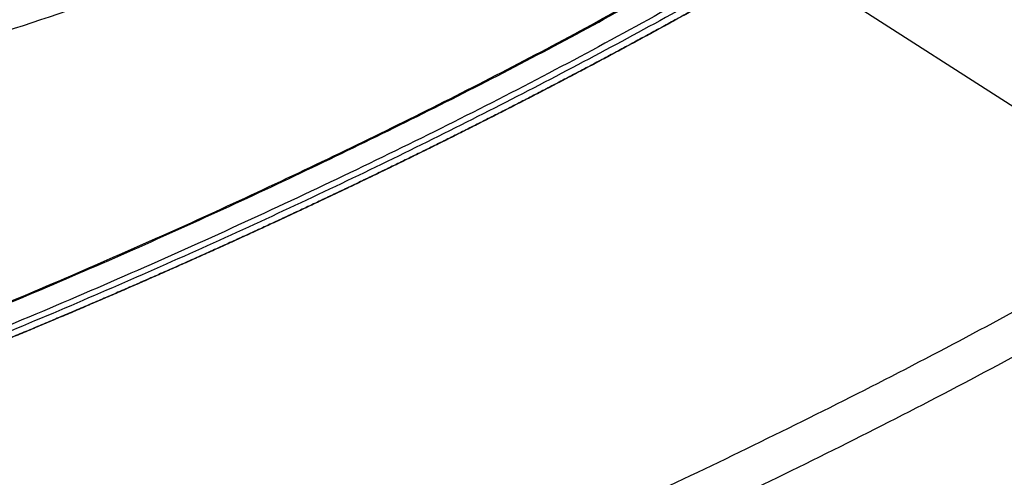
# Model space of a CAD drawing. Extents: x 0.4 to 10.6, y 0.4 to 8.1.
# Drawn here: x 3.8 to 4, y 6.7 to 6.8 of the extents above; entities that cross this region are included whole.
import ezdxf

# ---------------------------------------------------------------- set-up
doc = ezdxf.new("R2010")
doc.units = 0
doc.linetypes.add('SLD-SOLID', pattern=[0])
doc.layers.get('0').update_dxf_attribs({"linetype": 'CONTINUOUS'})

msp = doc.modelspace()

# ---------------------------------------------------------------- linework, layer by layer
at = {"color": 7, "linetype": 'SLD-SOLID'}
msp.add_line((4.063430359125951, 6.798415648502516), (3.978303321754073, 6.853070831306253), dxfattribs=at)
for points, knots in [([(4.156874180540549, 6.98344269759049), (4.147096077881423, 6.97479770746431), (4.127525313718259, 6.957494855484697), (4.095843169909307, 6.93243341383376), (4.062506679452121, 6.908060401909172), (4.027412688390993, 6.884487039447373), (3.990677047376558, 6.861743955135232), (3.953090963226627, 6.840296886219112), (3.914831081935069, 6.820129770069126), (3.876066653484428, 6.801212952485922), (3.836083555928139, 6.783204127861715), (3.795049039193394, 6.766048154248439), (3.766779030657929, 6.755407807560762), (3.752654065819427, 6.750091412886018)], [0, 0, 0, 0, 0.09310719287680118, 0.1863530152227721, 0.2797066253422018, 0.3731364238426189, 0.4666102779419137, 0.5600957486517907, 0.6482212899519015, 0.7363011033475508, 0.824308327823999, 0.9122165566808945, 1, 1, 1, 1]), ([(3.922316079056133, 6.885051743781748), (3.914062018657333, 6.880475054652376), (3.897562530270178, 6.871326462869272), (3.870768827875994, 6.858957187363903), (3.842781150696835, 6.847572285902737), (3.823034203348139, 6.841011425441917), (3.813175751896795, 6.837735986297331)], [0, 0, 0, 0, 0.2506444369139087, 0.5010267403383364, 0.7508929573249887, 1, 1, 1, 1]), ([(3.726633479814864, 6.746727547463933), (3.741228571061034, 6.751995748579489), (3.770443158105138, 6.762540959805672), (3.812861128936005, 6.779634461339717), (3.854208785595068, 6.797633563589009), (3.894275987702039, 6.816617369620274), (3.933145074565023, 6.83644937299982), (3.957877070378261, 6.850404947272519), (3.970244248612229, 6.857383400434614)], [0, 0, 0, 0, 0.1661856925770763, 0.332649265385858, 0.4993021099426478, 0.6661048643043745, 0.8330364971033776, 1, 1, 1, 1]), ([(3.726884030590607, 6.74661166368733), (3.741488287540142, 6.751882979687673), (3.770719052547877, 6.762433643088081), (3.81316031846157, 6.779536067162109), (3.854530201987852, 6.797544199956543), (3.894617797664327, 6.816537555658785), (3.933506412022839, 6.836379328738483), (3.95824974749511, 6.850341185065932), (3.970623349051456, 6.85732320442126)], [0, 0, 0, 0, 0.1661981576895695, 0.3326495356066091, 0.4993058267468258, 0.6661171562800744, 0.8330324834612501, 1, 1, 1, 1]), ([(3.975519436785702, 6.854725208100421), (3.961743746454488, 6.846971234417118), (3.934197881826035, 6.831466391880923), (3.890718070554284, 6.809560088197265), (3.845753068465853, 6.788737072602111), (3.799368927576491, 6.769026111999079), (3.767261896377562, 6.75691009620734), (3.751221019264396, 6.750856857612582)], [0, 0, 0, 0, 0.2003181380778757, 0.4005560651732984, 0.6006342164715187, 0.8004743130222155, 1, 1, 1, 1]), ([(3.978303321754073, 6.853070831306253), (3.978181422044318, 6.853000477410212), (3.977571923352811, 6.852648707847635), (3.975985513851435, 6.851735095172494), (3.974028545912695, 6.850613234183307), (3.972067005272887, 6.849494040763513), (3.970593587395693, 6.848655969518275), (3.969117904739436, 6.847819227082281), (3.967639962292751, 6.846983814614884), (3.966159763251714, 6.846149734402755), (3.96467731129699, 6.845316988429868), (3.96319260997655, 6.844485578756748), (3.961705662897745, 6.843655507433543), (3.960216473576332, 6.842826776468517), (3.958227902364193, 6.841723591394743), (3.956234859653759, 6.840623094458984), (3.954237362741158, 6.83952529543686), (3.952737016311338, 6.838703297026942), (3.951234449298224, 6.837882651272263), (3.949729665235585, 6.837063360172049), (3.948222667743985, 6.836245425771214), (3.946713460423282, 6.835428850100867), (3.945202046883401, 6.834613635195283), (3.94368843072882, 6.833799783083525), (3.942172615589944, 6.83298729580607), (3.940654605013193, 6.832176175356686), (3.938627667894923, 6.831096506252073), (3.936596352981218, 6.830019578185782), (3.934560677749573, 6.828945400845427), (3.933031744548571, 6.828141145092184), (3.93150063775482, 6.827338268381024), (3.929967360932201, 6.826536772698633), (3.92843191773269, 6.825736660076218), (3.926894311789422, 6.824937932532623), (3.925354546737942, 6.824140592085794), (3.923812626238237, 6.823344640763822), (3.922268553865454, 6.82255008054935), (3.920206925801401, 6.82149252412081), (3.918141007166691, 6.820437757256639), (3.91607081561531, 6.819385789567331), (3.914516038901258, 6.818598215267864), (3.91295913234409, 6.817812044219124), (3.911400099537565, 6.81702727839715), (3.909838944165285, 6.816243919821697), (3.908275669891809, 6.815461970500447), (3.90671028038429, 6.814681432440256), (3.905142779334901, 6.813902307657984), (3.90357317034959, 6.813124598125985), (3.901477552083787, 6.81208954145594), (3.899377731225484, 6.81105732260659), (3.897273725614569, 6.810027951114825), (3.895693632466235, 6.809257348046759), (3.894111453610237, 6.808488172306668), (3.892527192672487, 6.807720425860786), (3.890940853370513, 6.806954110718249), (3.889352439402608, 6.806189228876401), (3.887761954469855, 6.805425782331831), (3.886169402298956, 6.804663773090965), (3.884574786528997, 6.803903203116675), (3.882445885034607, 6.802891031204529), (3.880312869734524, 6.801881745119614), (3.878175758664624, 6.800875354328255), (3.876570880944167, 6.800122010746116), (3.874963962065591, 6.799370118447322), (3.873355005689391, 6.798619679389037), (3.87174401556948, 6.797870695570499), (3.870130995440344, 6.797123168979438), (3.868515949039474, 6.79637710160287), (3.866898880130599, 6.795632495437493), (3.865279792388425, 6.794889352437381), (3.863118321323809, 6.793900448349187), (3.860952826107926, 6.792914477862246), (3.858783324983394, 6.791931450374878), (3.85715419968577, 6.791195653117007), (3.855523078223795, 6.790461330984161), (3.853889964294991, 6.789728485925002), (3.852254861692741, 6.788997119929686), (3.850617774188525, 6.788267234976131), (3.848978705565636, 6.787538833045334), (3.847337659602187, 6.786811916113805), (3.845694640105477, 6.786086486168557), (3.844049650791652, 6.785362545154721), (3.841853709698566, 6.784399278063551), (3.839653842631492, 6.783438996083205), (3.837450068069847, 6.78248170854058), (3.835795286940439, 6.781765241953645), (3.834138558928082, 6.781050276199695), (3.832479887773744, 6.780336813218847), (3.830819277315656, 6.779624854991533), (3.829156731372258, 6.778914403487221), (3.827492253765469, 6.778205460674751), (3.825825848344783, 6.777498028532253), (3.824157518867735, 6.776792108997164), (3.821930518617017, 6.775852902107189), (3.819699684058847, 6.774916727660857), (3.817465033903694, 6.773983594920646), (3.81578714206685, 6.773285268063946), (3.814107349370318, 6.772588465665017), (3.812425659597888, 6.771893189656365), (3.810742076633138, 6.771199442010211), (3.809056604337302, 6.770507224687088), (3.807369246584244, 6.769816539650511), (3.805680007242837, 6.769127388859722), (3.803988890212593, 6.768439774284023), (3.80229589929889, 6.767753697852748), (3.800036084083647, 6.766840982478829), (3.797772535076879, 6.765931350603253), (3.79550527125348, 6.765024811419642), (3.793802969601079, 6.764346455217354), (3.792098817566322, 6.763669648956129), (3.790392818983025, 6.762994394560601), (3.788684977786226, 6.762320693993906), (3.786975297890846, 6.761648549208696), (3.78526378321579, 6.76097796215705), (3.783550437708953, 6.760308934799887), (3.781835265223275, 6.759641469059349), (3.779545937171928, 6.758753599231552), (3.777252969307444, 6.757868859829474), (3.774956380862962, 6.756987259982866), (3.773232132906783, 6.756327631710946), (3.771506081777495, 6.755669576799453), (3.769778231337273, 6.755013097184583), (3.768048585650438, 6.754358194751187), (3.766317148391619, 6.75370487170581), (3.764583924618374, 6.753053129015592), (3.762848914272664, 6.752402972279596), (3.761112136402466, 6.751754389804605), (3.759373538773996, 6.751107434430616), (3.757033327200844, 6.750239349404714), (3.755269523510474, 6.749589735699401), (3.754086993848306, 6.749154206802578)], [0, 0, 0, 0, 0.001794888255582802, 0.00897444337951008, 0.02333356673976125, 0.03051312186373344, 0.03769267698773354, 0.0448722321117683, 0.05205178723584306, 0.05923134235996642, 0.06641089748414353, 0.07359045260838233, 0.0807700077326899, 0.08794956285707126, 0.09512911798153487, 0.1094882413469166, 0.1166677964716634, 0.1238473515965182, 0.1310269067214873, 0.1382064618465767, 0.1453860169717947, 0.1525655720971475, 0.1597451272226415, 0.1669246823482829, 0.1741042374740783, 0.1812837926000362, 0.1884633477261615, 0.2028224711057709, 0.210002026232439, 0.2171815813593034, 0.2243611364863686, 0.2315406916136425, 0.2387202467411311, 0.2458998018688414, 0.2530793569967799, 0.2602589121249524, 0.267438467253368, 0.274618022382031, 0.2889771457828049, 0.2961567009122533, 0.3033362560419777, 0.3105158111719844, 0.3176953663022791, 0.3248749214328697, 0.3320544765637616, 0.339234031694963, 0.3464135868264798, 0.3535931419583189, 0.3607726970904876, 0.3751318205201662, 0.3823113756533622, 0.3894909307869138, 0.3966704859208284, 0.4038500410551146, 0.4110295961897758, 0.4182091513248195, 0.4253887064602536, 0.4325682615960844, 0.4397478167323177, 0.4469273718689615, 0.4612864953353049, 0.4684660504732196, 0.4756456056115704, 0.4828251607503657, 0.4900047158896115, 0.4971842710293147, 0.5043638261694832, 0.5115433813101214, 0.5187229364512378, 0.5259024915928381, 0.53308204673493, 0.5474411702457205, 0.554620725389326, 0.5618002805334495, 0.5689798356780984, 0.5761593908232798, 0.5833389459689999, 0.5905185011152645, 0.5976980562620815, 0.6048776114094565, 0.6120571665573977, 0.6192367217059109, 0.6264162768550038, 0.640775400422745, 0.6479549555736174, 0.6551345107250944, 0.6623140658771857, 0.6694936210298973, 0.6766731761832343, 0.6838527313372049, 0.6910322864918153, 0.6982118416470728, 0.7053913968029846, 0.7125709519595561, 0.726930075588001, 0.7341096307465961, 0.7412891859058783, 0.7484687410658563, 0.755648296226534, 0.7628278513879203, 0.770007406550022, 0.7771869617128443, 0.7843665168763956, 0.7915460720406831, 0.7987256272057093, 0.8059051823714858, 0.8202643060745103, 0.8274438612425745, 0.8346234164114148, 0.8418029715810393, 0.8489825267514509, 0.8561620819226619, 0.8633416370946724, 0.8705211922674951, 0.8777007474411324, 0.8848803026155927, 0.892059857790885, 0.9064189815708948, 0.9135985367487168, 0.9207780919273975, 0.927957647106943, 0.9351372022873571, 0.9423167574686492, 0.9494963126508261, 0.9566758678338938, 0.9638554230178585, 0.9710349782027295, 0.9782145333885102, 0.9853940885752105, 1, 1, 1, 1]), ([(3.978303321751003, 6.853118105344088), (3.978181422040352, 6.853047751473374), (3.977571923347953, 6.852695982039494), (3.975985513845661, 6.851782369306203), (3.974028545906914, 6.85066050867711), (3.972067005267093, 6.849541315707381), (3.97059358738989, 6.848703244900626), (3.969117904733625, 6.847866502989072), (3.967639962286929, 6.847031091136103), (3.966159763245882, 6.846197011627322), (3.96467731129115, 6.845364266447012), (3.963192609970699, 6.844532857655626), (3.961705662891885, 6.843702787303352), (3.960216473570461, 6.842874057398467), (3.958227902358308, 6.841770873857178), (3.956234859647861, 6.840670378632397), (3.954237362735244, 6.839572581499815), (3.952737016305412, 6.838750584596361), (3.951234449292286, 6.837929940437474), (3.949729665229635, 6.837110651022408), (3.948222667738023, 6.836292718396106), (3.946713460417306, 6.835476144589703), (3.945202046877412, 6.834660931637512), (3.943688430722816, 6.833847081568621), (3.942172615583926, 6.833034596423551), (3.940654605007159, 6.832223478196104), (3.938627667888869, 6.831143812173534), (3.936596352975142, 6.830066887368564), (3.934560677743473, 6.828992713468995), (3.933031744542453, 6.828188460386129), (3.931500637748683, 6.827385586435187), (3.929967360926045, 6.826584093602915), (3.928431917726513, 6.825783983920584), (3.926894311783224, 6.824985259407102), (3.925354546731723, 6.824187922080484), (3.923812626231995, 6.823391973968895), (3.922268553859189, 6.822597417055051), (3.920206925795104, 6.821539865147789), (3.91814100716036, 6.820485102985741), (3.916070815608943, 6.819433140179696), (3.914516038894863, 6.818645569633239), (3.912959132337667, 6.817859402428085), (3.911400099531112, 6.817074640540287), (3.909838944158802, 6.816291285989622), (3.908275669885293, 6.81550934078379), (3.906710280377741, 6.814728806929678), (3.905142779328318, 6.813949686444175), (3.903573170342972, 6.813171981299671), (3.90147755207712, 6.812136930600642), (3.899377731218767, 6.811104717903929), (3.897273725607797, 6.810075352746606), (3.895693632459422, 6.809304754520331), (3.894111453603382, 6.808535583713049), (3.892527192665588, 6.807767842291061), (3.890940853363569, 6.807001532263561), (3.889352439395618, 6.80623665562797), (3.887761954462816, 6.805473214380946), (3.886169402291868, 6.804711210528995), (3.884574786521858, 6.803950646035067), (3.882445885027398, 6.802938481552116), (3.880312869727242, 6.801929203079637), (3.878175758657266, 6.800922820084319), (3.87657088093675, 6.800169482441107), (3.874963962058113, 6.799417596173246), (3.873355005681851, 6.798667163238002), (3.871744015561875, 6.797918185634722), (3.870130995432674, 6.797170665351242), (3.868515949031737, 6.796424604374699), (3.866898880122793, 6.795680004701905), (3.865279792380548, 6.79493686828705), (3.863118321315835, 6.79394797310294), (3.860952826099851, 6.792962011705945), (3.858783324975213, 6.791978993494896), (3.857154199677508, 6.791243203287586), (3.85552307821545, 6.790508888298769), (3.853889964286561, 6.789776050477239), (3.852254861684224, 6.789044691813302), (3.850617774179919, 6.788314814285023), (3.848978705556938, 6.787586419873546), (3.847337659593396, 6.786859510555534), (3.84569464009659, 6.786134088318158), (3.844049650782666, 6.785410155106702), (3.841853709689446, 6.784446898544934), (3.839653842622233, 6.783486627283664), (3.837450068060445, 6.782529350650435), (3.835795286930928, 6.781812892340881), (3.834138558918457, 6.781097934959818), (3.832479887764004, 6.78038448044754), (3.830819277305798, 6.779672530784658), (3.829156731362279, 6.778962087940815), (3.827492253755367, 6.778253153885034), (3.825825848334556, 6.77754573059563), (3.824157518857379, 6.776839820010228), (3.821930518606485, 6.775900625182208), (3.819699684048135, 6.774964462991782), (3.817465033892795, 6.774031342702175), (3.815787142055808, 6.773333025280979), (3.81410734935913, 6.772636232415302), (3.812425659586551, 6.771940966037857), (3.810742076621648, 6.771247228121059), (3.809056604325657, 6.77055502062565), (3.807369246572441, 6.769864345515347), (3.805680007230872, 6.769175204749604), (3.803988890200463, 6.768487600297927), (3.802295899286591, 6.767801534089865), (3.80003608407112, 6.766888832479436), (3.797772535064116, 6.765979214566593), (3.795505271240476, 6.765072689545798), (3.793802969587889, 6.764394344065887), (3.792098817552944, 6.763717548627524), (3.790392818969455, 6.763042305155566), (3.78868497777246, 6.76236861561337), (3.78697529787688, 6.761696481953817), (3.785263783201621, 6.761025906129206), (3.783550437694577, 6.760356890100682), (3.781835265208687, 6.759689435790619), (3.779545937157053, 6.758801581339543), (3.777252969292277, 6.757916857518784), (3.774956380847491, 6.757035273458996), (3.773232132891084, 6.756375657130173), (3.771506081761551, 6.755717614265008), (3.769778231321126, 6.75506114679989), (3.768048585633911, 6.754406256620073), (3.766317148375359, 6.753752945931713), (3.76458392459994, 6.753101215704501), (3.762848914261142, 6.752451071529121), (3.761112136363932, 6.751802501744762), (3.759373538835035, 6.751155559071599), (3.757044646838182, 6.750291690759006), (3.755292212445077, 6.749646245241752), (3.754121043561229, 6.749214887748996)], [0, 0, 0, 0, 0.00179513978517262, 0.008975700974930435, 0.02333683646868137, 0.03051739765848362, 0.03769795884831419, 0.04487852003817971, 0.05205908122808772, 0.05923964241804217, 0.06642020360805187, 0.07360076479812167, 0.08078132598826003, 0.08796188717847266, 0.09514244836876562, 0.1095035838676478, 0.1166841450582253, 0.1238647062489106, 0.1310452674397109, 0.1382258286306314, 0.1454063898216808, 0.1525869510128638, 0.1597675122041891, 0.1669480733956612, 0.1741286345872887, 0.1813091957790772, 0.1884897569710336, 0.2028508924841448, 0.210031453676646, 0.2172120148693414, 0.2243925760622384, 0.2315731372553435, 0.2387536984486645, 0.2459342596422063, 0.2531148208359769, 0.2602953820299817, 0.2674759432242283, 0.2746565044187233, 0.2890176399530013, 0.2961982011482828, 0.3033787623438394, 0.310559323539678, 0.3177398847358055, 0.3249204459322276, 0.3321010071289526, 0.3392815683259864, 0.3464621295233346, 0.3536426907210071, 0.3608232519190084, 0.3751843874821966, 0.3823649486812264, 0.3895455098806119, 0.3967260710803596, 0.4039066322804777, 0.4110871934809715, 0.418267754681848, 0.4254483158831145, 0.4326288770847778, 0.4398094382868443, 0.4469899994893206, 0.4613511350891784, 0.4685316962929255, 0.4757122574971113, 0.4828928187017409, 0.4900733799068203, 0.497253941112357, 0.5044345023183574, 0.5116150635248302, 0.51879562473178, 0.525976185939214, 0.5331567471471405, 0.5475178827914512, 0.5546984440008911, 0.5618790052108501, 0.5690595664213334, 0.5762401276323479, 0.5834206888439012, 0.5906012500560013, 0.5977818112686522, 0.6049623724818617, 0.6121429336956378, 0.619323494909987, 0.6265040561249143, 0.6408651918261855, 0.6480457530428917, 0.6552263142602038, 0.6624068754781305, 0.6695874366966762, 0.676767997915849, 0.6839485591356546, 0.6911291203561013, 0.6983096815771949, 0.7054902427989418, 0.7126708040213494, 0.7270319397833324, 0.7342125010077635, 0.7413930622328816, 0.7485736234586952, 0.755754184685211, 0.7629347459124344, 0.7701153071403712, 0.7772958683690319, 0.7844764295984212, 0.791656990828545, 0.7988375520594077, 0.8060181132910225, 0.8203792491275952, 0.8275598103614973, 0.8347403715961736, 0.8419209328316353, 0.8491014940678864, 0.8562820553049345, 0.8634626165427827, 0.8706431777814436, 0.8778237390209195, 0.8850043002612188, 0.8921848615023482, 0.9065459974159157, 0.9137265586595759, 0.9209071199040959, 0.9280876811494785, 0.9352682423957323, 0.9424488036428647, 0.949629364890882, 0.9568099261397889, 0.9639904873895933, 0.9711710486403037, 0.9783516098919254, 0.9855321711444666, 0.9999999999999999, 0.9999999999999999, 0.9999999999999999, 0.9999999999999999]), ([(3.874137332350467, 6.706073802580577), (3.890818355142411, 6.713090109857236), (3.924212962134325, 6.727136420264035), (3.972298876418125, 6.749750110473972), (4.018997859199724, 6.773372641583379), (4.04861631805999, 6.79006617344431), (4.063430356676552, 6.798415649924546)], [0, 0, 0, 0, 0.2494319994090931, 0.4993508908516435, 0.7495941544000883, 1, 1, 1, 1]), ([(4.067387638185539, 6.790978593228345), (4.052505795896127, 6.782590965428949), (4.022751792420461, 6.76582116624398), (3.975838524545666, 6.742091290752343), (3.927531727646301, 6.719375321243417), (3.893983453955561, 6.705265991499772), (3.877225705375207, 6.698218219007484)], [0, 0, 0, 0, 0.2504066434496377, 0.5006503895576907, 0.750569126071014, 1, 1, 1, 1])]:
    msp.add_open_spline(points, degree=3, knots=knots, dxfattribs=at)

doc.saveas('drawing.dxf')
